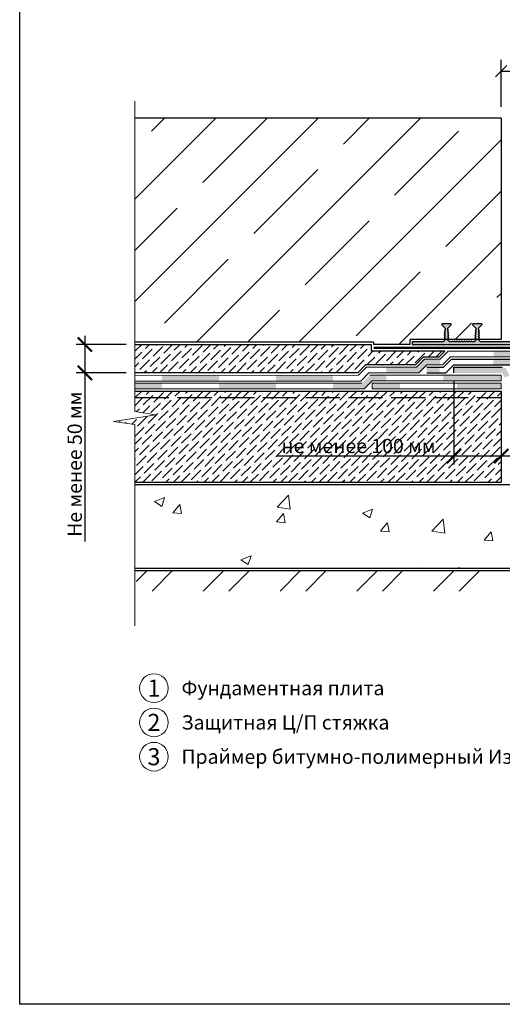
# Model space of a CAD drawing. Units: millimetres. Extents: x 1571 to 23256, y 39236 to 59280.
# Drawn here: x 8272 to 9119, y 56580 to 58309 of the extents above; entities that cross this region are included whole.
import ezdxf

# ---------------------------------------------------------------- set-up
doc = ezdxf.new("R2010")
doc.units = ezdxf.units.MM
doc.linetypes.add('ACAD_ISO02W100', pattern=[15, 12, -3])
doc.linetypes.add('осевая2', pattern=[28.575, 19.05, -3.175, 3.175, -3.175])
doc.layers.get('0').update_dxf_attribs({"lineweight": 25})
doc.layers.get('Defpoints').update_dxf_attribs({"color": 254, "lineweight": 25})
for name, color, linetype, lineweight in [('0.30mm', 7, 'Continuous', 30), ('Геотекстиль', 252, 'осевая2', 25), ('Гидроизоляция', 5, 'Continuous', 15), ('Гидрошпонка', 7, 'Continuous', 25), ('Слой усиления', 1, 'Continuous', 15), ('Сноски', 7, 'Continuous', 15), ('Текст', 7, 'Continuous', 30), ('Тонкая линия', 7, 'Continuous', 15), ('Штрих Бетон неармированный', 7, 'Continuous', 15), ('Штрих Гидрошпонка', 7, 'Continuous', 15), ('Штрих Грунт естественный', 34, 'Continuous', 15), ('Штрих Грунт насыпной', 7, 'Continuous', 15), ('Штрих Железобетон', 7, 'Continuous', 15), ('Штрих Песок', 7, 'Continuous', 15)]:
    doc.layers.add(name, color=color, linetype=linetype, lineweight=lineweight)
doc.layers.add('Грунтовка', color=6, linetype='ACAD_ISO02W100', lineweight=30, true_color=0xff00ff)
doc.styles.add('1_10_Arial', font='ariali.ttf', dxfattribs={"height": 25})
doc.styles.add('Arial', font='ariali.ttf')
doc.styles.add('ISOCPEUR', font='ariali.ttf', dxfattribs={"height": 25})
doc.styles.get("Standard").update_dxf_attribs({"font": '@Microsoft JhengHei UI.ttf'})
doc.dimstyles.new('ISO-25', dxfattribs={"dimtxt": 2.5, "dimasz": 2.5, "dimexe": 1.25, "dimexo": 0.625, "dimtad": 1, "dimtxsty": 'Standard', "dimblk": 'ARCHTICK', "dimcen": 2.5, "dimadec": 0, "dimazin": 0, "dimtfac": 1, "dimtmove": 0, "dimatfit": 3, "dimldrblk": 'ARCHTICK', "dimfxl": 1, "dimarcsym": 0})
doc.dimstyles.new('mma_1_10', dxfattribs={"dimtxt": 25, "dimasz": 25, "dimexe": 15, "dimexo": 15, "dimgap": 5, "dimtad": 1, "dimdec": 0, "dimzin": 0, "dimdsep": 46, "dimtxsty": '1_10_Arial', "dimblk": 'ARCHTICK', "dimcen": 0, "dimdle": 15, "dimadec": 0, "dimazin": 0, "dimtfac": 1, "dimtdec": 0, "dimtofl": 0, "dimtmove": 0, "dimatfit": 3, "dimldrblk": 'ARCHTICK', "dimfxl": 1, "dimtolj": 1, "dimtzin": 0, "dimarcsym": 0})

# ---------------------------------------------------------------- blocks, each defined once
blk = doc.blocks.new('_Oblique')
at = {"color": 0, "linetype": 'ByBlock', "lineweight": -2}
blk.add_line((-0.5, -0.5), (0.5, 0.5), dxfattribs=at)
blk = doc.blocks.new('*D10')
at = {"color": 0, "lineweight": -2, "ltscale": 100, "transparency": 16777216}
for p, q in [((9117, 58155.4), (9117, 58238.2)), ((9189, 58155.4), (9189, 58238.2)), ((9117, 58218.2), (9189, 58218.2)), ((9189, 58218.2), (9602.7, 58218.2))]:
    blk.add_line(p, q, dxfattribs=at)
at = {"layer": 'Defpoints', "color": 0, "ltscale": 100, "transparency": 16777216}
for p in [(9189, 58218.2), (9117, 58135.4), (9189, 58135.4)]:
    blk.add_point(p, dxfattribs=at)
at = {"color": 0, "lineweight": -2, "ltscale": 100, "transparency": 16777216, "xscale": 20, "yscale": 20, "zscale": 20, "rotation": 180}
blk.add_blockref('_Oblique', (9117, 58218.2), dxfattribs=at)
at = {"color": 0, "lineweight": -2, "ltscale": 100, "transparency": 16777216, "xscale": 20, "yscale": 20, "zscale": 20}
blk.add_blockref('_Oblique', (9189, 58218.2), dxfattribs=at)
at = {"color": 0, "ltscale": 100, "transparency": 16777216, "insert": (9405.8, 58244.2), "char_height": 25, "attachment_point": 5, "style": '1_10_Arial'}
blk.add_mtext('Деформационный шов', dxfattribs=at)
blk = doc.blocks.new('_ArchTick')
at = {"color": 0, "linetype": 'ByBlock', "const_width": 0.15}
blk.add_lwpolyline([(-0.5, -0.5), (0.5, 0.5)], dxfattribs=at)
blk = doc.blocks.new('*D12')
at = {"layer": 'Defpoints', "color": 0, "transparency": 16777216}
for p in [(9033.9, 57688.4), (9117, 57660.4), (9033.9, 57542.5)]:
    blk.add_point(p, dxfattribs=at)
at = {"layer": 'Сноски', "color": 0, "lineweight": -2, "transparency": 16777216}
for p, q in [((9033.9, 57673.4), (9033.9, 57527.5)), ((9117, 57645.4), (9117, 57527.5)), ((9033.9, 57542.5), (8724.4, 57542.5)), ((9132, 57542.5), (9033.9, 57542.5))]:
    blk.add_line(p, q, dxfattribs=at)
at = {"layer": 'Сноски', "color": 0, "lineweight": -2, "transparency": 16777216, "xscale": 25, "yscale": 25, "zscale": 25, "rotation": 180}
blk.add_blockref('_ArchTick', (9033.9, 57542.5), dxfattribs=at)
at = {"layer": 'Сноски', "color": 0, "lineweight": -2, "transparency": 16777216, "xscale": 25, "yscale": 25, "zscale": 25}
blk.add_blockref('_ArchTick', (9117, 57542.5), dxfattribs=at)
at = {"layer": 'Сноски', "color": 0, "transparency": 16777216, "insert": (8866.6, 57560.2), "char_height": 25, "attachment_point": 5, "style": '1_10_Arial'}
blk.add_mtext('\\A1;не менее 100 мм', dxfattribs=at)
blk = doc.blocks.new('*D13')
at = {"layer": 'Defpoints', "color": 0, "transparency": 16777216}
for p in [(8474, 57738.4), (8386.4, 57688.4), (8474, 57688.4)]:
    blk.add_point(p, dxfattribs=at)
at = {"layer": 'Штрих Грунт насыпной', "color": 0, "lineweight": -2, "transparency": 16777216}
for p, q in [((8386.4, 57753.4), (8386.4, 57688.4)), ((8459, 57738.4), (8371.4, 57738.4)), ((8459, 57688.4), (8371.4, 57688.4)), ((8386.4, 57688.4), (8386.4, 57392.7))]:
    blk.add_line(p, q, dxfattribs=at)
at = {"layer": 'Штрих Грунт насыпной', "color": 0, "lineweight": -2, "transparency": 16777216, "xscale": 25, "yscale": 25, "zscale": 25}
for p, rotation in [((8386.4, 57738.4), 90), ((8386.4, 57688.4), 270)]:
    blk.add_blockref('_ArchTick', p, dxfattribs=dict(at, rotation=rotation))
at = {"layer": 'Штрих Грунт насыпной', "color": 0, "transparency": 16777216, "insert": (8368.6, 57528.1), "char_height": 25, "attachment_point": 5, "rotation": 90, "style": '1_10_Arial'}
blk.add_mtext('\\A1;Не менее 50 мм', dxfattribs=at)

msp = doc.modelspace()

# ---------------------------------------------------------------- hatches: boundary and pattern name
for points in [[(8986.391, 57698.368), (9008.78, 57698.38), (9008.775, 57688.395), (8986.391, 57688.395)], [(9103.011, 57712.395), (9203.011, 57712.395), (9203.013, 57702.395), (9103.013, 57702.395)]]:
    msp.add_hatch(color=6).paths.add_polyline_path(points, flags=0)
h = msp.add_hatch(color=6)
h.paths.add_polyline_path([(9033.855, 57698.392), (9118.667, 57698.394, -0.19891845), (9125.738, 57695.465), (9131.767, 57684.195), (9123.469, 57679.817), (9119.252, 57687.809, 0.19891237), (9117.838, 57688.395), (9033.855, 57688.395)], flags=0)
h.paths.add_polyline_path([(9187.352, 57698.394), (9272.164, 57698.392), (9272.164, 57688.395), (9188.181, 57688.395, 0.19891237), (9186.767, 57687.809), (9182.552, 57679.821), (9174.254, 57684.199), (9180.28, 57695.465, -0.19891845)], flags=0)
at = {"layer": 'Гидроизоляция', "lineweight": 0, "true_color": 0x133eec}
for points in [[(9103.843, 57726.395), (9202.176, 57726.395), (9202.176, 57716.395), (9103.843, 57716.395)], [(8915.392, 57698.396), (8968.25, 57698.396), (8982.249, 57712.395), (9009.391, 57712.395), (9009.391, 57702.395), (8986.391, 57702.395), (8972.392, 57688.396), (8915.392, 57688.396)], [(8821.908, 57670.428), (8821.909, 57660.428), (8876.813, 57660.428), (8890.584, 57674.216), (8915.584, 57674.242), (8915.581, 57684.243), (8886.433, 57684.224), (8872.661, 57670.428)], [(8474.009, 57670.404), (8521.903, 57670.428), (8521.903, 57660.428), (8474.009, 57660.404)], [(8621.904, 57670.404), (8721.903, 57670.428), (8721.903, 57660.428), (8621.911, 57660.404)]]:
    msp.add_hatch(color=160, dxfattribs=at).paths.add_polyline_path(points, flags=0)
for points in [[(8521.904, 57684.006), (8521.904, 57674.006), (8621.903, 57674.065), (8621.903, 57684.065)], [(8821.913, 57674.183), (8821.913, 57684.183), (8721.904, 57684.124), (8721.904, 57674.124)], [(9115.581, 57684.376), (9115.583, 57674.376), (9015.584, 57674.309), (9015.581, 57684.309)]]:
    msp.add_hatch(color=160, dxfattribs=at).paths.add_polyline_path(points)
at = {"layer": 'Слой усиления'}
h = msp.add_hatch(color=256, dxfattribs=at)
h.paths.add_polyline_path([(8890.601, 57670.265), (8939.496, 57670.29), (8939.501, 57660.29), (8890.607, 57660.265)], flags=0)
h.paths.add_polyline_path([(9039.496, 57670.341), (9117.031, 57670.381), (9117.036, 57660.381), (9039.501, 57660.341)], flags=0)
at = {"layer": 'Штрих Бетон неармированный', "lineweight": -2}
h = msp.add_hatch(dxfattribs=at)
h.set_pattern_fill('ANSI36', color=256, scale=3, style=0)
h.set_pattern_definition([(45, (-11135.184, 49001), (5.051394, 18.5217782), [23.8125, -4.7625, 0, -4.7625])])
h.paths.add_polyline_path([(8474.009, 57688.428), (8474.009, 57738.399), (8889.009, 57738.399), (8889.009, 57726.395), (9018.044, 57726.395), (9008.036, 57716.377), (8980.584, 57716.373), (8966.642, 57702.428), (8879.18, 57702.428), (8865.198, 57688.428)], flags=0)
h = msp.add_hatch(dxfattribs=at)
h.set_pattern_fill('ANSI36', color=256, scale=3, style=0)
h.set_pattern_definition([(45, (-13100.736, 49001), (5.051394, 18.5217782), [23.8125, -4.7625, 0, -4.7625])])
h.paths.add_polyline_path([(9117.009, 57656.399), (8474.009, 57656.399)], flags=17)
h.paths.add_polyline_path([(8511.252, 57614.728), (8436.767, 57603.389), (8474.009, 57597.72), (8474.009, 57579.348), (8473.996, 57496.399), (9117.009, 57496.399), (9117.009, 57656.399), (8474.009, 57656.399), (8474.009, 57634.397), (8474.009, 57628.728), (8474.009, 57623.058), (8474.009, 57620.397)])
at = {"layer": 'Штрих Гидрошпонка'}
h = msp.add_hatch(color=256, dxfattribs=at)
h.paths.add_polyline_path([(9286.809, 57774.395), (9287.409, 57775.595), (9288.009, 57774.395), (9292.509, 57774.395, -0.66817871), (9293.146, 57772.859), (9287.47, 57767.183), (9287.596, 57763.587), (9288.692, 57763.145), (9288.721, 57762.305), (9287.659, 57761.788), (9287.742, 57759.389), (9288.838, 57758.947), (9288.868, 57758.108), (9287.805, 57757.59), (9287.889, 57755.192), (9288.985, 57754.75), (9289.014, 57753.91), (9287.952, 57753.393), (9288.035, 57750.994), (9289.132, 57750.552), (9289.161, 57749.713), (9288.098, 57749.195), (9288.227, 57745.512, 0.40402623), (9290.625, 57743.195), (9345.009, 57743.195), (9345.009, 57738.395), (9153.009, 57738.395), (8961.009, 57738.395), (8961.009, 57743.195), (9015.393, 57743.195, 0.40402623), (9017.792, 57745.512), (9017.92, 57749.195), (9016.858, 57749.713), (9016.887, 57750.552), (9017.983, 57750.994), (9018.067, 57753.393), (9017.004, 57753.91), (9017.034, 57754.75), (9018.13, 57755.192), (9018.214, 57757.59), (9017.151, 57758.108), (9017.18, 57758.947), (9018.276, 57759.389), (9018.36, 57761.788), (9017.298, 57762.305), (9017.327, 57763.145), (9018.423, 57763.587), (9018.549, 57767.183), (9012.873, 57772.859, -0.66817871), (9013.509, 57774.395), (9018.009, 57774.395), (9018.609, 57775.595), (9019.209, 57774.395), (9021.009, 57774.395), (9022.809, 57774.395), (9023.409, 57775.595), (9024.009, 57774.395), (9028.509, 57774.395, -0.66817871), (9029.146, 57772.859), (9023.47, 57767.183), (9023.596, 57763.587), (9024.692, 57763.145), (9024.721, 57762.305), (9023.659, 57761.788), (9023.742, 57759.389), (9024.838, 57758.947), (9024.868, 57758.108), (9023.805, 57757.59), (9023.889, 57755.192), (9024.985, 57754.75), (9025.014, 57753.91), (9023.952, 57753.393), (9024.035, 57750.994), (9025.132, 57750.552), (9025.161, 57749.713), (9024.098, 57749.195), (9024.227, 57745.512, 0.40402623), (9026.625, 57743.195), (9030.309, 57743.195), (9030.789, 57744.275), (9031.629, 57744.275), (9032.109, 57743.195), (9034.509, 57743.195), (9034.989, 57744.275), (9035.829, 57744.275), (9036.309, 57743.195), (9038.709, 57743.195), (9039.189, 57744.275), (9040.029, 57744.275), (9040.509, 57743.195), (9042.909, 57743.195), (9043.389, 57744.275), (9044.229, 57744.275), (9044.709, 57743.195), (9047.109, 57743.195), (9047.589, 57744.275), (9048.429, 57744.275), (9048.909, 57743.195), (9051.309, 57743.195), (9051.789, 57744.275), (9052.629, 57744.275), (9053.109, 57743.195), (9055.509, 57743.195), (9055.989, 57744.275), (9056.829, 57744.275), (9057.309, 57743.195), (9059.709, 57743.195), (9060.189, 57744.275), (9061.029, 57744.275), (9061.509, 57743.195), (9063.909, 57743.195), (9064.389, 57744.275), (9065.229, 57744.275), (9065.709, 57743.195), (9069.393, 57743.195, 0.40402623), (9071.792, 57745.512), (9071.92, 57749.195), (9070.858, 57749.713), (9070.887, 57750.552), (9071.983, 57750.994), (9072.067, 57753.393), (9071.004, 57753.91), (9071.034, 57754.75), (9072.13, 57755.192), (9072.214, 57757.59), (9071.151, 57758.108), (9071.18, 57758.947), (9072.276, 57759.389), (9072.36, 57761.788), (9071.298, 57762.305), (9071.327, 57763.145), (9072.423, 57763.587), (9072.549, 57767.183), (9066.873, 57772.859, -0.66817871), (9067.509, 57774.395), (9072.009, 57774.395), (9072.609, 57775.595), (9073.209, 57774.395), (9075.009, 57774.395), (9076.809, 57774.395), (9077.409, 57775.595), (9078.009, 57774.395), (9082.509, 57774.395, -0.66817871), (9083.146, 57772.859), (9077.47, 57767.183), (9077.596, 57763.587), (9078.692, 57763.145), (9078.721, 57762.305), (9077.659, 57761.788), (9077.742, 57759.389), (9078.838, 57758.947), (9078.868, 57758.108), (9077.805, 57757.59), (9077.889, 57755.192), (9078.985, 57754.75), (9079.014, 57753.91), (9077.952, 57753.393), (9078.035, 57750.994), (9079.132, 57750.552), (9079.161, 57749.713), (9078.098, 57749.195), (9078.227, 57745.512, 0.40402623), (9080.625, 57743.195), (9132.609, 57743.195, 0.41421356), (9135.009, 57745.595), (9135.009, 57774.395), (9153.009, 57774.395), (9171.009, 57774.395), (9171.009, 57745.595, 0.41421356), (9173.409, 57743.195), (9225.393, 57743.195, 0.40402623), (9227.792, 57745.512), (9227.92, 57749.195), (9226.858, 57749.713), (9226.887, 57750.552), (9227.983, 57750.994), (9228.067, 57753.393), (9227.004, 57753.91), (9227.034, 57754.75), (9228.13, 57755.192), (9228.214, 57757.59), (9227.151, 57758.108), (9227.18, 57758.947), (9228.276, 57759.389), (9228.36, 57761.788), (9227.298, 57762.305), (9227.327, 57763.145), (9228.423, 57763.587), (9228.549, 57767.183), (9222.873, 57772.859, -0.66817871), (9223.509, 57774.395), (9228.009, 57774.395), (9228.609, 57775.595), (9229.209, 57774.395), (9231.009, 57774.395), (9232.809, 57774.395), (9233.409, 57775.595), (9234.009, 57774.395), (9238.509, 57774.395, -0.66817871), (9239.146, 57772.859), (9233.47, 57767.183), (9233.596, 57763.587), (9234.692, 57763.145), (9234.721, 57762.305), (9233.659, 57761.788), (9233.742, 57759.389), (9234.838, 57758.947), (9234.868, 57758.108), (9233.805, 57757.59), (9233.889, 57755.192), (9234.985, 57754.75), (9235.014, 57753.91), (9233.952, 57753.393), (9234.035, 57750.994), (9235.132, 57750.552), (9235.161, 57749.713), (9234.098, 57749.195), (9234.227, 57745.512, 0.40402623), (9236.625, 57743.195), (9240.309, 57743.195), (9240.789, 57744.275), (9241.629, 57744.275), (9242.109, 57743.195), (9244.509, 57743.195), (9244.989, 57744.275), (9245.829, 57744.275), (9246.309, 57743.195), (9248.709, 57743.195), (9249.189, 57744.275), (9250.029, 57744.275), (9250.509, 57743.195), (9252.909, 57743.195), (9253.389, 57744.275), (9254.229, 57744.275), (9254.709, 57743.195), (9257.109, 57743.195), (9257.589, 57744.275), (9258.429, 57744.275), (9258.909, 57743.195), (9261.309, 57743.195), (9261.789, 57744.275), (9262.629, 57744.275), (9263.109, 57743.195), (9265.509, 57743.195), (9265.989, 57744.275), (9266.829, 57744.275), (9267.309, 57743.195), (9269.709, 57743.195), (9270.189, 57744.275), (9271.029, 57744.275), (9271.509, 57743.195), (9273.909, 57743.195), (9274.389, 57744.275), (9275.229, 57744.275), (9275.709, 57743.195), (9279.393, 57743.195, 0.40402623), (9281.792, 57745.512), (9281.92, 57749.195), (9280.858, 57749.713), (9280.887, 57750.552), (9281.983, 57750.994), (9282.067, 57753.393), (9281.004, 57753.91), (9281.034, 57754.75), (9282.13, 57755.192), (9282.214, 57757.59), (9281.151, 57758.108), (9281.18, 57758.947), (9282.276, 57759.389), (9282.36, 57761.788), (9281.298, 57762.305), (9281.327, 57763.145), (9282.423, 57763.587), (9282.549, 57767.183), (9276.873, 57772.859, -0.66817871), (9277.509, 57774.395), (9282.009, 57774.395), (9282.609, 57775.595), (9283.209, 57774.395), (9285.009, 57774.395)])
h.paths.add_polyline_path([(9166.209, 57739.595), (9153.009, 57739.595), (9139.809, 57739.595), (9139.809, 57767.195, -0.41421356), (9142.209, 57769.595), (9153.009, 57769.595), (9163.809, 57769.595, -0.41421356), (9166.209, 57767.195)], flags=16)
h = msp.add_hatch(color=256, dxfattribs=at)
h.paths.add_polyline_path([(9286.809, 57774.395), (9287.409, 57775.595), (9288.009, 57774.395), (9292.509, 57774.395, -0.66817871), (9293.146, 57772.859), (9287.47, 57767.183), (9287.596, 57763.587), (9288.692, 57763.145), (9288.721, 57762.305), (9287.658, 57761.788), (9287.742, 57759.389), (9288.838, 57758.947), (9288.868, 57758.108), (9287.805, 57757.59), (9287.889, 57755.192), (9288.985, 57754.75), (9289.014, 57753.91), (9287.952, 57753.393), (9288.035, 57750.994), (9289.131, 57750.552), (9289.161, 57749.713), (9288.098, 57749.195), (9288.227, 57745.512, 0.40402623), (9290.625, 57743.195), (9345.009, 57743.195), (9345.009, 57738.395), (9153.009, 57738.395), (8961.009, 57738.395), (8961.009, 57743.195), (9015.393, 57743.195, 0.40402623), (9017.792, 57745.512), (9017.92, 57749.195), (9016.858, 57749.713), (9016.887, 57750.552), (9017.983, 57750.994), (9018.067, 57753.393), (9017.004, 57753.91), (9017.034, 57754.75), (9018.13, 57755.192), (9018.214, 57757.59), (9017.151, 57758.108), (9017.18, 57758.947), (9018.276, 57759.389), (9018.36, 57761.788), (9017.298, 57762.305), (9017.327, 57763.145), (9018.423, 57763.587), (9018.549, 57767.183), (9012.873, 57772.859, -0.66817871), (9013.509, 57774.395), (9018.009, 57774.395), (9018.609, 57775.595), (9019.209, 57774.395), (9021.009, 57774.395), (9022.809, 57774.395), (9023.409, 57775.595), (9024.009, 57774.395), (9028.509, 57774.395, -0.66817871), (9029.146, 57772.859), (9023.47, 57767.183), (9023.596, 57763.587), (9024.692, 57763.145), (9024.721, 57762.305), (9023.658, 57761.788), (9023.742, 57759.389), (9024.838, 57758.947), (9024.868, 57758.108), (9023.805, 57757.59), (9023.889, 57755.192), (9024.985, 57754.75), (9025.014, 57753.91), (9023.952, 57753.393), (9024.035, 57750.994), (9025.131, 57750.552), (9025.161, 57749.713), (9024.098, 57749.195), (9024.227, 57745.512, 0.40402623), (9026.625, 57743.195), (9030.309, 57743.195), (9030.789, 57744.275), (9031.629, 57744.275), (9032.109, 57743.195), (9034.509, 57743.195), (9034.989, 57744.275), (9035.829, 57744.275), (9036.309, 57743.195), (9038.709, 57743.195), (9039.189, 57744.275), (9040.029, 57744.275), (9040.509, 57743.195), (9042.909, 57743.195), (9043.389, 57744.275), (9044.229, 57744.275), (9044.709, 57743.195), (9047.109, 57743.195), (9047.589, 57744.275), (9048.429, 57744.275), (9048.909, 57743.195), (9051.309, 57743.195), (9051.789, 57744.275), (9052.629, 57744.275), (9053.109, 57743.195), (9055.509, 57743.195), (9055.989, 57744.275), (9056.829, 57744.275), (9057.309, 57743.195), (9059.709, 57743.195), (9060.189, 57744.275), (9061.029, 57744.275), (9061.509, 57743.195), (9063.909, 57743.195), (9064.389, 57744.275), (9065.229, 57744.275), (9065.709, 57743.195), (9069.393, 57743.195, 0.40402623), (9071.792, 57745.512), (9071.92, 57749.195), (9070.858, 57749.713), (9070.887, 57750.552), (9071.983, 57750.994), (9072.067, 57753.393), (9071.004, 57753.91), (9071.034, 57754.75), (9072.13, 57755.192), (9072.214, 57757.59), (9071.151, 57758.108), (9071.18, 57758.947), (9072.276, 57759.389), (9072.36, 57761.788), (9071.298, 57762.305), (9071.327, 57763.145), (9072.423, 57763.587), (9072.549, 57767.183), (9066.873, 57772.859, -0.66817871), (9067.509, 57774.395), (9072.009, 57774.395), (9072.609, 57775.595), (9073.209, 57774.395), (9075.009, 57774.395), (9076.809, 57774.395), (9077.409, 57775.595), (9078.009, 57774.395), (9082.509, 57774.395, -0.66817871), (9083.146, 57772.859), (9077.47, 57767.183), (9077.596, 57763.587), (9078.692, 57763.145), (9078.721, 57762.305), (9077.658, 57761.788), (9077.742, 57759.389), (9078.838, 57758.947), (9078.868, 57758.108), (9077.805, 57757.59), (9077.889, 57755.192), (9078.985, 57754.75), (9079.014, 57753.91), (9077.952, 57753.393), (9078.035, 57750.994), (9079.131, 57750.552), (9079.161, 57749.713), (9078.098, 57749.195), (9078.227, 57745.512, 0.40402623), (9080.625, 57743.195), (9132.609, 57743.195, 0.41421356), (9135.009, 57745.595), (9135.009, 57774.395), (9153.009, 57774.395), (9171.009, 57774.395), (9171.009, 57745.595, 0.41421356), (9173.409, 57743.195), (9225.393, 57743.195, 0.40402623), (9227.792, 57745.512), (9227.92, 57749.195), (9226.858, 57749.713), (9226.887, 57750.552), (9227.983, 57750.994), (9228.067, 57753.393), (9227.004, 57753.91), (9227.034, 57754.75), (9228.13, 57755.192), (9228.214, 57757.59), (9227.151, 57758.108), (9227.18, 57758.947), (9228.276, 57759.389), (9228.36, 57761.788), (9227.298, 57762.305), (9227.327, 57763.145), (9228.423, 57763.587), (9228.549, 57767.183), (9222.873, 57772.859, -0.66817871), (9223.509, 57774.395), (9228.009, 57774.395), (9228.609, 57775.595), (9229.209, 57774.395), (9231.009, 57774.395), (9232.809, 57774.395), (9233.409, 57775.595), (9234.009, 57774.395), (9238.509, 57774.395, -0.66817871), (9239.146, 57772.859), (9233.47, 57767.183), (9233.596, 57763.587), (9234.692, 57763.145), (9234.721, 57762.305), (9233.658, 57761.788), (9233.742, 57759.389), (9234.838, 57758.947), (9234.868, 57758.108), (9233.805, 57757.59), (9233.889, 57755.192), (9234.985, 57754.75), (9235.014, 57753.91), (9233.952, 57753.393), (9234.035, 57750.994), (9235.131, 57750.552), (9235.161, 57749.713), (9234.098, 57749.195), (9234.227, 57745.512, 0.40402623), (9236.625, 57743.195), (9240.309, 57743.195), (9240.789, 57744.275), (9241.629, 57744.275), (9242.109, 57743.195), (9244.509, 57743.195), (9244.989, 57744.275), (9245.829, 57744.275), (9246.309, 57743.195), (9248.709, 57743.195), (9249.189, 57744.275), (9250.029, 57744.275), (9250.509, 57743.195), (9252.909, 57743.195), (9253.389, 57744.275), (9254.229, 57744.275), (9254.709, 57743.195), (9257.109, 57743.195), (9257.589, 57744.275), (9258.429, 57744.275), (9258.909, 57743.195), (9261.309, 57743.195), (9261.789, 57744.275), (9262.629, 57744.275), (9263.109, 57743.195), (9265.509, 57743.195), (9265.989, 57744.275), (9266.829, 57744.275), (9267.309, 57743.195), (9269.709, 57743.195), (9270.189, 57744.275), (9271.029, 57744.275), (9271.509, 57743.195), (9273.909, 57743.195), (9274.389, 57744.275), (9275.229, 57744.275), (9275.709, 57743.195), (9279.393, 57743.195, 0.40402623), (9281.792, 57745.512), (9281.92, 57749.195), (9280.858, 57749.713), (9280.887, 57750.552), (9281.983, 57750.994), (9282.067, 57753.393), (9281.004, 57753.91), (9281.034, 57754.75), (9282.13, 57755.192), (9282.214, 57757.59), (9281.151, 57758.108), (9281.18, 57758.947), (9282.276, 57759.389), (9282.36, 57761.788), (9281.298, 57762.305), (9281.327, 57763.145), (9282.423, 57763.587), (9282.549, 57767.183), (9276.873, 57772.859, -0.66817871), (9277.509, 57774.395), (9282.009, 57774.395), (9282.609, 57775.595), (9283.209, 57774.395), (9285.009, 57774.395)])
h.paths.add_polyline_path([(9166.209, 57739.595), (9153.009, 57739.595), (9139.809, 57739.595), (9139.809, 57767.195, -0.41421356), (9142.209, 57769.595), (9153.009, 57769.595), (9163.809, 57769.595, -0.41421356), (9166.209, 57767.195)], flags=16)
at = {"layer": 'Штрих Грунт естественный'}
h = msp.add_hatch(dxfattribs=at)
h.set_pattern_fill('ANSI32', color=256, scale=10, style=0)
h.set_pattern_definition([(45, (-27.85, -79.53), (-67.35192, 67.35192), []), (45, (17.06, -79.53), (-67.35192, 67.35192), [])])
h.paths.add_polyline_path([(8474.009, 57341.399), (9831.965, 57341.399), (9828.586, 57305.488), (9346.645, 57305.488), (9340.612, 57305.242), (9333.004, 57311.642), (9331.526, 57305.421), (8478.2, 57305.421)])
at = {"layer": 'Штрих Железобетон'}
h = msp.add_hatch(dxfattribs=at)
h.set_pattern_fill('ANSI35', color=256, scale=20, style=0)
h.set_pattern_definition([(45, (-27.85, -79.53), (-89.80256, 89.80256), []), (45, (61.96, -79.53), (-89.80256, 89.80256), [158.75, -31.75, 0, -31.75])])
h.paths.add_polyline_path([(9117.009, 58135.399), (8474.009, 58135.399), (8474.009, 57742.399), (8893.009, 57742.399), (8893.009, 57738.395), (8957.009, 57738.395), (8957.009, 57747.195), (9017.851, 57747.195), (9017.92, 57749.195), (9016.858, 57749.713), (9016.887, 57750.552), (9017.983, 57750.994), (9018.067, 57753.393), (9017.004, 57753.91), (9017.034, 57754.75), (9018.13, 57755.192), (9018.214, 57757.59), (9017.151, 57758.108), (9017.18, 57758.947), (9018.276, 57759.389), (9018.36, 57761.788), (9017.298, 57762.305), (9017.327, 57763.145), (9018.423, 57763.587), (9018.549, 57767.183), (9012.873, 57772.859, -0.66817871), (9013.509, 57774.395), (9018.009, 57774.395), (9018.609, 57775.595), (9019.209, 57774.395), (9021.009, 57774.395), (9022.809, 57774.395), (9023.409, 57775.595), (9024.009, 57774.395), (9028.509, 57774.395, -0.66817871), (9029.146, 57772.859), (9023.47, 57767.183), (9023.596, 57763.587), (9024.692, 57763.145), (9024.721, 57762.305), (9023.659, 57761.788), (9023.742, 57759.389), (9024.838, 57758.947), (9024.868, 57758.108), (9023.805, 57757.59), (9023.889, 57755.192), (9024.985, 57754.75), (9025.014, 57753.91), (9023.952, 57753.393), (9024.035, 57750.994), (9025.132, 57750.552), (9025.161, 57749.713), (9024.098, 57749.195), (9024.168, 57747.195), (9071.851, 57747.195), (9071.92, 57749.195), (9070.858, 57749.713), (9070.887, 57750.552), (9071.983, 57750.994), (9072.067, 57753.393), (9071.004, 57753.91), (9071.034, 57754.75), (9072.13, 57755.192), (9072.214, 57757.59), (9071.151, 57758.108), (9071.18, 57758.947), (9072.276, 57759.389), (9072.36, 57761.788), (9071.298, 57762.305), (9071.327, 57763.145), (9072.423, 57763.587), (9072.549, 57767.183), (9066.873, 57772.859, -0.66817871), (9067.509, 57774.395), (9072.009, 57774.395), (9072.609, 57775.595), (9073.209, 57774.395), (9075.009, 57774.395), (9076.809, 57774.395), (9077.409, 57775.595), (9078.009, 57774.395), (9082.509, 57774.395, -0.66817871), (9083.146, 57772.859), (9077.47, 57767.183), (9077.596, 57763.587), (9078.692, 57763.145), (9078.721, 57762.305), (9077.659, 57761.788), (9077.742, 57759.389), (9078.838, 57758.947), (9078.868, 57758.108), (9077.805, 57757.59), (9077.889, 57755.192), (9078.985, 57754.75), (9079.014, 57753.91), (9077.952, 57753.393), (9078.035, 57750.994), (9079.132, 57750.552), (9079.161, 57749.713), (9078.098, 57749.195), (9078.168, 57747.195), (9117.009, 57747.195)])
at = {"layer": 'Штрих Песок'}
h = msp.add_hatch(dxfattribs=at)
h.set_pattern_fill('AR-CONC', color=256, style=0)
h.set_pattern_definition([(50, (-27.85, -79.53), (182.18467, -15.9391), [19.05, -209.55]), (355, (-27.85, -79.53), (-35.2434, 191.05685), [15.24, -167.6406]), (100.45144, (-12.66, -80.86), (146.94125, 175.11775), [16.19, -178.09024]), (46.1842, (-27.85, -28.73), (271.079, -42.0423), [28.575, -314.325]), (96.63556, (-5.26, -32.23), (237.4041, 247.4261), [24.285, -267.1356]), (351.18415, (-27.85, -28.73), (237.4041, 247.4261), [22.86, -251.4597]), (21, (-2.45, -41.43), (151.6144, -102.2652), [19.05, -209.55]), (326, (-2.45, -41.43), (61.802, 184.18797), [15.24, -167.64]), (71.45144, (10.19, -49.95), (213.4164, 81.92277), [16.19, -178.08994]), (37.5, (-27.845, -79.53), (3.0886, 84.55504), [0, -165.608, 0, -170.18, 0, -168.275]), (7.5, (-27.845, -79.53), (66.81966, 100.18057), [0, -97.028, 0, -161.798, 0, -64.135]), (327.5, (-84.49, -79.53), (135.590595, -5.728744), [0, -63.5, 0, -198.12, 0, -262.89]), (317.5, (-109.89, -79.53), (148.12918, 25.4265), [0, -82.55, 0, -131.572, 0, -186.69])])
h.paths.add_polyline_path([(9831.99, 57492.399), (8474.009, 57492.399), (8474.009, 57345.399), (9831.963, 57345.399)])

# ---------------------------------------------------------------- linework, layer by layer
at = {"color": 6}
for p, q in [((8986.391, 57698.368), (9015.626, 57698.383)), ((9015.626, 57698.383), (9029.623, 57712.395)), ((9019.784, 57688.395), (9033.784, 57702.395)), ((9029.623, 57712.395), (9276.395, 57712.395)), ((9033.784, 57702.395), (9272.235, 57702.395)), ((9033.855, 57698.392), (9118.667, 57698.394)), ((9033.855, 57688.395), (9033.855, 57698.392)), ((8986.391, 57688.395), (9019.784, 57688.395))]:
    msp.add_line(p, q, dxfattribs=at)
at = {"ltscale": 100}
msp.add_lwpolyline([(8272.085, 59280.177), (10083.933, 59280.177), (10083.933, 56580.006), (8272.085, 56580.006)], close=True, dxfattribs=at)
at = {"layer": '0.30mm'}
for p, q in [((9117.009, 58135.399), (8474.009, 58135.399)), ((9117.009, 58135.399), (9117.009, 57747.195)), ((8893.009, 57742.399), (8474.009, 57742.399)), ((8474.009, 57738.399), (8889.009, 57738.399)), ((8889.009, 57738.395), (8889.009, 57726.395)), ((8889.009, 57738.395), (8889.009, 57726.395)), ((8893.009, 57742.395), (8893.009, 57738.395)), ((8893.009, 57742.395), (8893.009, 57738.395)), ((8957.009, 57738.395), (8893.009, 57738.395)), ((8957.009, 57738.395), (8893.009, 57738.395)), ((8957.009, 57738.395), (8957.009, 57747.195)), ((8957.009, 57738.395), (8957.009, 57747.195)), ((9117.009, 57747.195), (8957.009, 57747.195)), ((9117.009, 57747.195), (8957.009, 57747.195)), ((9018.044, 57726.395), (8889.009, 57726.395)), ((9018.051, 57726.395), (8889.009, 57726.395)), ((8879.18, 57702.428), (8865.198, 57688.428)), ((8966.642, 57702.428), (8879.18, 57702.428)), ((8865.198, 57688.428), (8474.009, 57688.428)), ((8474.009, 57656.399), (9117.009, 57656.399)), ((9117.009, 57656.399), (9117.009, 57496.399)), ((8474.009, 57496.399), (9117.009, 57496.399)), ((8474.009, 57492.399), (9832.009, 57492.399)), ((8474.009, 57345.399), (9831.966, 57345.399)), ((8474.009, 57345.399), (9831.963, 57345.399)), ((8474.009, 57341.399), (9831.965, 57341.399)), ((8474.009, 57341.399), (9831.963, 57341.399))]:
    msp.add_line(p, q, dxfattribs=at)
for points in [[(8966.642, 57702.428), (8980.584, 57716.373)], [(8980.584, 57716.373), (9008.036, 57716.377)], [(9008.036, 57716.377), (9018.051, 57726.395)]]:
    msp.add_lwpolyline(points, dxfattribs=at)
at = {"layer": 'Геотекстиль', "ltscale": 2.5, "const_width": 4}
msp.add_lwpolyline([(8893.009, 57732.395), (9413.018, 57732.395)], dxfattribs=at)
at = {"layer": 'Гидроизоляция', "color": 160, "true_color": 0x133eec}
for p, q in [((9009.701, 57712.395), (9023.701, 57726.395)), ((9013.843, 57702.395), (9027.843, 57716.395)), ((9023.701, 57726.395), (9282.318, 57726.395)), ((9027.843, 57716.395), (9278.176, 57716.395)), ((8866.639, 57684.21), (8880.807, 57698.397)), ((8968.25, 57698.396), (8880.807, 57698.397)), ((8968.25, 57698.396), (8982.249, 57712.395)), ((8972.392, 57688.396), (8986.391, 57702.395)), ((8982.249, 57712.395), (9009.701, 57712.395)), ((8986.391, 57702.395), (9013.843, 57702.395)), ((8474.015, 57683.977), (8866.639, 57684.21)), ((8870.793, 57674.212), (8884.958, 57688.395)), ((8972.392, 57688.396), (8884.958, 57688.395)), ((9117.022, 57684.377), (8886.422, 57684.224)), ((8474.009, 57670.428), (8872.661, 57670.428)), ((8870.793, 57674.212), (8474.022, 57673.977)), ((8876.813, 57660.428), (8890.592, 57674.225)), ((9117.029, 57674.377), (8890.592, 57674.225)), ((8876.813, 57660.428), (8474.009, 57660.428))]:
    msp.add_line(p, q, dxfattribs=at)
msp.add_lwpolyline([(9117.029, 57674.377), (9117.022, 57684.377)], dxfattribs=at)
at = {"layer": 'Гидрошпонка'}
for points in [[(9132.609, 57743.195), (9080.625, 57743.195), (9080.625, 57743.195, -0.40402623), (9078.227, 57745.512), (9078.098, 57749.195), (9079.161, 57749.713), (9079.132, 57750.552), (9078.035, 57750.994), (9077.952, 57753.393), (9079.014, 57753.91), (9078.985, 57754.75), (9077.889, 57755.192), (9077.805, 57757.59), (9078.868, 57758.108), (9078.838, 57758.947), (9077.742, 57759.389), (9077.659, 57761.788), (9078.721, 57762.305), (9078.692, 57763.145), (9077.596, 57763.587), (9077.47, 57767.183), (9083.146, 57772.859, 0.66817871), (9082.509, 57774.395), (9078.009, 57774.395), (9077.559, 57775.295), (9077.259, 57775.295), (9076.809, 57774.395), (9075.009, 57774.395), (9073.209, 57774.395), (9072.759, 57775.295), (9072.459, 57775.295), (9072.009, 57774.395), (9067.509, 57774.395, 0.66817871), (9066.873, 57772.859), (9072.549, 57767.183), (9072.423, 57763.587), (9071.327, 57763.145), (9071.298, 57762.305), (9072.36, 57761.788), (9072.276, 57759.389), (9071.18, 57758.947), (9071.151, 57758.108), (9072.214, 57757.59), (9072.13, 57755.192), (9071.034, 57754.75), (9071.004, 57753.91), (9072.067, 57753.393), (9071.983, 57750.994), (9070.887, 57750.552), (9070.858, 57749.713), (9071.92, 57749.195), (9071.792, 57745.512, -0.40402623), (9069.393, 57743.195), (9065.709, 57743.195), (9065.229, 57744.275), (9064.389, 57744.275), (9063.909, 57743.195), (9061.509, 57743.195), (9061.029, 57744.275), (9060.189, 57744.275), (9059.709, 57743.195), (9057.309, 57743.195), (9056.829, 57744.275), (9055.989, 57744.275), (9055.509, 57743.195), (9053.109, 57743.195), (9052.629, 57744.275), (9051.789, 57744.275), (9051.309, 57743.195), (9048.909, 57743.195), (9048.429, 57744.275), (9047.589, 57744.275), (9047.109, 57743.195), (9044.709, 57743.195), (9044.229, 57744.275), (9043.389, 57744.275), (9042.909, 57743.195), (9040.509, 57743.195), (9040.029, 57744.275), (9039.189, 57744.275), (9038.709, 57743.195), (9036.309, 57743.195), (9035.829, 57744.275), (9034.989, 57744.275), (9034.509, 57743.195), (9032.109, 57743.195), (9031.629, 57744.275), (9030.789, 57744.275), (9030.309, 57743.195), (9026.625, 57743.195, -0.40402623), (9024.227, 57745.512), (9024.098, 57749.195), (9025.161, 57749.713), (9025.132, 57750.552), (9024.035, 57750.994), (9023.952, 57753.393), (9025.014, 57753.91), (9024.985, 57754.75), (9023.889, 57755.192), (9023.805, 57757.59), (9024.868, 57758.108), (9024.838, 57758.947), (9023.742, 57759.389), (9023.659, 57761.788), (9024.721, 57762.305), (9024.692, 57763.145), (9023.596, 57763.587), (9023.47, 57767.183), (9029.146, 57772.859, 0.66817871), (9028.509, 57774.395), (9024.009, 57774.395), (9023.559, 57775.295), (9023.259, 57775.295), (9022.809, 57774.395), (9021.009, 57774.395), (9019.209, 57774.395), (9018.759, 57775.295), (9018.459, 57775.295), (9018.009, 57774.395), (9013.509, 57774.395, 0.66817871), (9012.873, 57772.859), (9018.549, 57767.183), (9018.423, 57763.587), (9017.327, 57763.145), (9017.298, 57762.305), (9018.36, 57761.788), (9018.276, 57759.389), (9017.18, 57758.947), (9017.151, 57758.108), (9018.214, 57757.59), (9018.13, 57755.192), (9017.034, 57754.75), (9017.004, 57753.91), (9018.067, 57753.393), (9017.983, 57750.994), (9016.887, 57750.552), (9016.858, 57749.713), (9017.92, 57749.195), (9017.792, 57745.512, -0.40402623), (9015.393, 57743.195), (8961.009, 57743.195), (8961.009, 57738.395), (9153.009, 57738.395)], [(9132.609, 57743.195), (9080.625, 57743.195), (9080.625, 57743.195, -0.40402623), (9078.227, 57745.512), (9078.098, 57749.195), (9079.161, 57749.713), (9079.131, 57750.552), (9078.035, 57750.994), (9077.952, 57753.393), (9079.014, 57753.91), (9078.985, 57754.75), (9077.889, 57755.192), (9077.805, 57757.59), (9078.868, 57758.108), (9078.838, 57758.947), (9077.742, 57759.389), (9077.658, 57761.788), (9078.721, 57762.305), (9078.692, 57763.145), (9077.596, 57763.587), (9077.47, 57767.183), (9083.146, 57772.859, 0.66817871), (9082.509, 57774.395), (9078.009, 57774.395), (9077.559, 57775.295), (9077.259, 57775.295), (9076.809, 57774.395), (9075.009, 57774.395), (9073.209, 57774.395), (9072.759, 57775.295), (9072.459, 57775.295), (9072.009, 57774.395), (9067.509, 57774.395, 0.66817871), (9066.873, 57772.859), (9072.549, 57767.183), (9072.423, 57763.587), (9071.327, 57763.145), (9071.298, 57762.305), (9072.36, 57761.788), (9072.276, 57759.389), (9071.18, 57758.947), (9071.151, 57758.108), (9072.214, 57757.59), (9072.13, 57755.192), (9071.034, 57754.75), (9071.004, 57753.91), (9072.067, 57753.393), (9071.983, 57750.994), (9070.887, 57750.552), (9070.858, 57749.713), (9071.92, 57749.195), (9071.792, 57745.512, -0.40402623), (9069.393, 57743.195), (9065.709, 57743.195), (9065.229, 57744.275), (9064.389, 57744.275), (9063.909, 57743.195), (9061.509, 57743.195), (9061.029, 57744.275), (9060.189, 57744.275), (9059.709, 57743.195), (9057.309, 57743.195), (9056.829, 57744.275), (9055.989, 57744.275), (9055.509, 57743.195), (9053.109, 57743.195), (9052.629, 57744.275), (9051.789, 57744.275), (9051.309, 57743.195), (9048.909, 57743.195), (9048.429, 57744.275), (9047.589, 57744.275), (9047.109, 57743.195), (9044.709, 57743.195), (9044.229, 57744.275), (9043.389, 57744.275), (9042.909, 57743.195), (9040.509, 57743.195), (9040.029, 57744.275), (9039.189, 57744.275), (9038.709, 57743.195), (9036.309, 57743.195), (9035.829, 57744.275), (9034.989, 57744.275), (9034.509, 57743.195), (9032.109, 57743.195), (9031.629, 57744.275), (9030.789, 57744.275), (9030.309, 57743.195), (9026.625, 57743.195, -0.40402623), (9024.227, 57745.512), (9024.098, 57749.195), (9025.161, 57749.713), (9025.131, 57750.552), (9024.035, 57750.994), (9023.952, 57753.393), (9025.014, 57753.91), (9024.985, 57754.75), (9023.889, 57755.192), (9023.805, 57757.59), (9024.868, 57758.108), (9024.838, 57758.947), (9023.742, 57759.389), (9023.658, 57761.788), (9024.721, 57762.305), (9024.692, 57763.145), (9023.596, 57763.587), (9023.47, 57767.183), (9029.146, 57772.859, 0.66817871), (9028.509, 57774.395), (9024.009, 57774.395), (9023.559, 57775.295), (9023.259, 57775.295), (9022.809, 57774.395), (9021.009, 57774.395), (9019.209, 57774.395), (9018.759, 57775.295), (9018.459, 57775.295), (9018.009, 57774.395), (9013.509, 57774.395, 0.66817871), (9012.873, 57772.859), (9018.549, 57767.183), (9018.423, 57763.587), (9017.327, 57763.145), (9017.298, 57762.305), (9018.36, 57761.788), (9018.276, 57759.389), (9017.18, 57758.947), (9017.151, 57758.108), (9018.214, 57757.59), (9018.13, 57755.192), (9017.034, 57754.75), (9017.004, 57753.91), (9018.067, 57753.393), (9017.983, 57750.994), (9016.887, 57750.552), (9016.858, 57749.713), (9017.92, 57749.195), (9017.792, 57745.512, -0.40402623), (9015.393, 57743.195), (8961.009, 57743.195), (8961.009, 57738.395), (9153.009, 57738.395)]]:
    msp.add_lwpolyline(points, format="xyb", dxfattribs=at)
at = {"layer": 'Грунтовка', "ltscale": 5}
msp.add_lwpolyline([(8474.009, 57645.517), (9117.009, 57645.517)], dxfattribs=at)
at = {"layer": 'Слой усиления'}
for p, q in [((8890.601, 57670.265), (9117.031, 57670.381)), ((8890.601, 57670.265), (8890.607, 57660.265)), ((9117.036, 57660.381), (9117.031, 57670.381)), ((8890.607, 57660.265), (9117.036, 57660.381))]:
    msp.add_line(p, q, dxfattribs=at)
at = {"layer": 'Сноски'}
for centre in [(8507.634, 57135.072), (8507.634, 57074.874), (8507.634, 57014.676)]:
    msp.add_circle(centre, 25.178, dxfattribs=at)
at = {"layer": 'Тонкая линия', "linetype": 'ByBlock', "ltscale": 100}
msp.add_lwpolyline([(8474.009, 57244.399), (8474.009, 57597.72), (8436.767, 57603.389), (8511.252, 57614.728), (8474.009, 57620.397), (8474.009, 58165.399)], dxfattribs=at)

# ---------------------------------------------------------------- texts
at = {"layer": 'Сноски', "char_height": 30, "width": 37.31758, "attachment_point": 5, "style": 'Arial'}
for s, insert in [('\\pi-60,l60,t30;1', (8507.634, 57135.072)), ('\\pi-60,l60,t30;2', (8507.634, 57074.874)), ('\\pi-60,l60,t30;3', (8507.634, 57014.676))]:
    msp.add_mtext(s, dxfattribs=dict(at, insert=insert))
at = {"layer": 'Текст', "ltscale": 100, "char_height": 25, "attachment_point": 4, "style": 'ISOCPEUR'}
for s, width, insert in [('\\pi-50,l50,t25;Фундаментная плита', 729.99436, (8556.053, 57135.072)), ('\\pi-50,l50,t25;Защитная Ц/П стяжка ', 794.60399, (8556.053, 57074.874)), ('{\\C5;\\c15276310;Праймер битумно-полимерный Изопласт }', 794.60399, (8556.053, 57014.676))]:
    msp.add_mtext_dynamic_manual_height_columns(s, width=width, gutter_width=125, heights=[0], dxfattribs=dict(at, insert=insert))

# ---------------------------------------------------------------- dimensions: what is measured, and where the dimension line sits
at = {"ltscale": 100}
dim = msp.add_linear_dim(base=(9189.009, 58218.155), p1=(9117.009, 58135.399), p2=(9189.009, 58135.399), text='Деформационный шов', dimstyle='ISO-25', override={"dimscale": 100, "dimtxt": 0.2, "dimasz": 0.2, "dimexe": 0.2, "dimexo": 0.2, "dimgap": 0.1, "dimtxsty": '1_10_Arial', "dimblk1": 'Oblique', "dimblk2": 'Oblique', "dimsah": 1}, dxfattribs=at)
dim.commit()
dim.dimension.update_dxf_attribs({"geometry": '*D10', "text_midpoint": (9405.844, 58244.22)})
at = {"layer": 'Сноски'}
dim = msp.add_linear_dim(base=(9033.855, 57542.452), p1=(9117.009, 57660.399), p2=(9033.855, 57688.395), text='не менее 100 мм', dimstyle='mma_1_10', override={"dimlfac": 1, "dimtxsty": '1_10_Arial', "dimblk1": 'ArchTick', "dimblk2": 'ArchTick', "dimsah": 1, "dimtmove": 0, "dimtolj": 1}, dxfattribs=at)
dim.commit()
dim.dimension.update_dxf_attribs({"geometry": '*D12', "text_midpoint": (8866.611, 57542.452), "dimtype": 160})
at = {"layer": 'Штрих Грунт насыпной'}
dim = msp.add_linear_dim(base=(8386.378, 57688.399), p1=(8474.009, 57738.399), p2=(8474.009, 57688.399), angle=90, text='Не менее 50 мм', dimstyle='mma_1_10', override={"dimscale": 1, "dimtix": 0, "dimtofl": 0, "dimtmove": 0, "dimatfit": 3}, dxfattribs=at)
dim.commit()
dim.dimension.update_dxf_attribs({"geometry": '*D13', "text_midpoint": (8368.614, 57528.062)})

doc.saveas('drawing.dxf')
